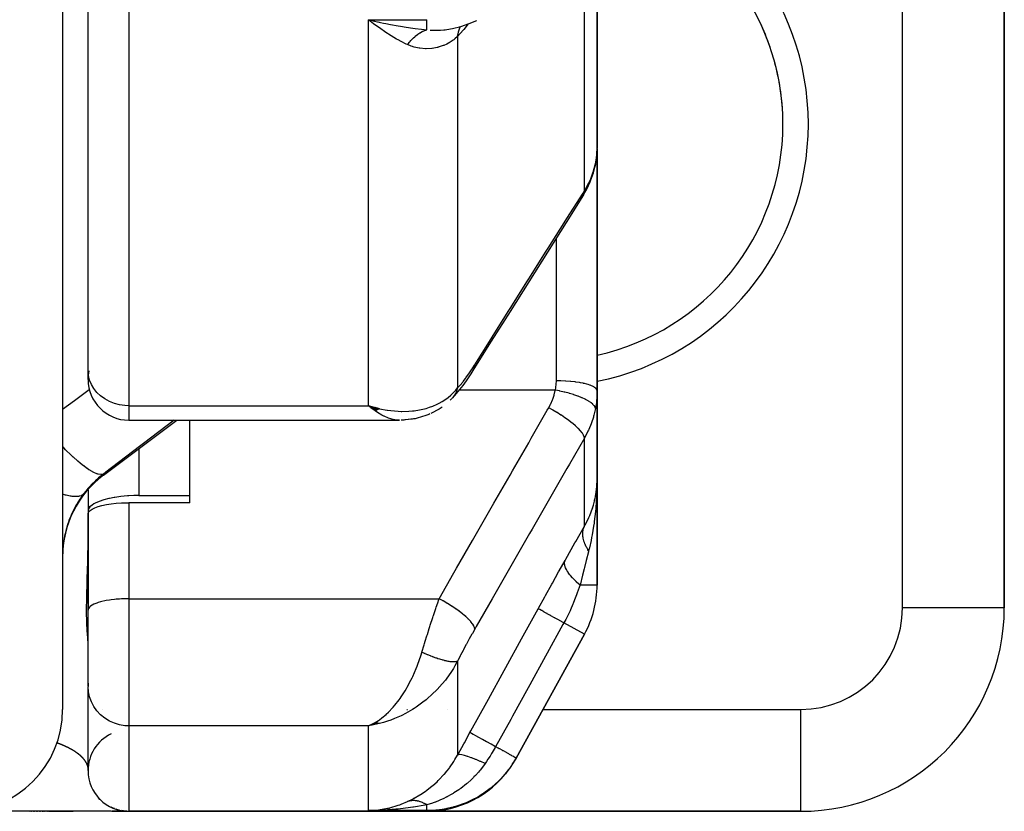
# Model space of a CAD drawing. Units: millimetres. Extents: x -260 to 450, y -278 to 278.
# Drawn here: x 38 to 57, y 157 to 173 of the extents above; entities that cross this region are included whole.
import ezdxf

# ---------------------------------------------------------------- set-up
doc = ezdxf.new("R2010")
doc.units = ezdxf.units.MM
doc.linetypes.add('DASHED', pattern=[9.652, 8.128, -1.524])
doc.layers.add('nevidi', color=4, linetype='DASHED')

msp = doc.modelspace()

# ---------------------------------------------------------------- linework, layer by layer
at = {"color": 2}
for p, q in [((38.501, 213), (38.501, 159)), ((57.001, 161), (57.001, 185.5)), ((57.001, 185.5), (57.001, 161)), ((39.001, 165.654), (39.001, 184.621)), ((39.001, 165.654), (39.001, 184.621)), ((38.501, 178.904), (38.501, 171.125)), ((49.001, 170.032), (49.001, 176.598)), ((49.001, 176.598), (49.001, 170.032)), ((44.575, 172.5), (44.574, 172.5)), ((44.626, 172.523), (44.804, 172.484)), ((44.718, 172.5), (44.716, 172.5)), ((46.047, 172.359), (46.048, 172.359)), ((38.501, 171.308), (38.501, 171.125)), ((38.501, 171.308), (38.501, 171.125)), ((38.501, 171.125), (38.501, 159.281)), ((49.001, 170.02), (49.001, 165.261)), ((49.001, 165.261), (49.001, 170.02)), ((48.963, 169.676), (48.981, 169.779)), ((48.984, 169.805), (48.986, 169.822)), ((39.001, 165.483), (39.001, 165.654)), ((39.001, 165.591), (39.001, 165.584)), ((39.001, 165.591), (39.001, 165.584)), ((39.001, 165.532), (39.001, 165.528)), ((39.001, 165.532), (39.001, 165.528)), ((39.001, 165.495), (39.001, 165.483)), ((39.001, 165.495), (39.001, 165.483)), ((49.001, 163.53), (49.001, 165.261)), ((49.001, 165.261), (49.001, 163.53)), ((44.721, 164.904), (44.509, 164.967)), ((44.719, 164.902), (44.509, 164.967)), ((44.716, 164.901), (44.509, 164.967)), ((44.713, 164.899), (44.509, 164.967)), ((44.71, 164.897), (44.509, 164.967)), ((44.707, 164.896), (44.509, 164.967)), ((44.705, 164.894), (44.509, 164.967)), ((44.702, 164.893), (44.509, 164.967)), ((44.699, 164.891), (44.509, 164.967)), ((44.696, 164.89), (44.509, 164.967)), ((44.693, 164.888), (44.509, 164.967)), ((44.691, 164.887), (44.509, 164.967)), ((44.688, 164.885), (44.509, 164.967)), ((44.685, 164.884), (44.509, 164.967)), ((44.682, 164.882), (44.509, 164.967)), ((44.679, 164.881), (44.509, 164.967)), ((44.677, 164.88), (44.509, 164.967)), ((44.674, 164.878), (44.509, 164.967)), ((44.671, 164.877), (44.509, 164.967)), ((44.668, 164.876), (44.509, 164.967)), ((44.665, 164.874), (44.509, 164.967)), ((44.662, 164.873), (44.509, 164.967)), ((44.66, 164.872), (44.509, 164.967)), ((44.657, 164.871), (44.509, 164.967)), ((44.654, 164.869), (44.509, 164.967)), ((44.651, 164.868), (44.509, 164.967)), ((44.648, 164.867), (44.509, 164.967)), ((44.646, 164.866), (44.509, 164.967)), ((44.643, 164.865), (44.509, 164.967)), ((44.724, 164.906), (44.64, 164.93)), ((44.727, 164.907), (44.691, 164.917)), ((45.896, 164.9), (45.737, 164.815)), ((39.301, 163.6), (40.744, 164.683)), ((39.801, 164.683), (45.12, 164.683)), ((39.801, 164.683), (45.12, 164.683)), ((41.001, 163.061), (41.001, 164.683)), ((49.001, 161.445), (49.001, 163.53)), ((49.001, 163.53), (49.001, 161.445)), ((39.001, 163.343), (39.001, 163.341)), ((39.001, 163.343), (39.001, 163.341)), ((39.001, 163.318), (39.001, 162.902)), ((39.001, 163.318), (39.001, 162.902)), ((48.989, 163.321), (48.99, 163.327)), ((48.991, 163.336), (48.99, 163.332)), ((40.001, 163.204), (41.001, 163.204)), ((48.951, 163.104), (48.959, 163.136)), ((48.961, 163.144), (48.959, 163.136)), ((39.001, 162.902), (39.001, 161)), ((41.001, 163.061), (39.801, 163.061)), ((48.91, 162.956), (48.907, 162.945)), ((39.001, 160.963), (39.001, 162.854)), ((39.001, 160.953), (39.001, 161)), ((39.001, 160.953), (39.001, 161)), ((39.001, 160.963), (39.001, 160.953)), ((39.001, 159.467), (39.001, 160.953)), ((39.001, 159.467), (39.001, 160.953)), ((57.001, 161), (56.998, 161)), ((47.41, 158.047), (48.752, 160.479)), ((48.752, 160.479), (47.41, 158.047)), ((39.001, 159.519), (39.001, 159.454)), ((39.001, 157.8), (39.001, 159.454)), ((38.501, 159.281), (38.501, 159.275)), ((38.501, 159.281), (38.501, 159)), ((38.501, 159.281), (38.501, 159.275)), ((44.654, 158.74), (44.509, 158.678)), ((44.657, 158.739), (44.509, 158.678)), ((44.66, 158.738), (44.509, 158.678)), ((44.66, 158.738), (44.509, 158.678)), ((44.662, 158.737), (44.509, 158.678)), ((44.665, 158.736), (44.509, 158.678)), ((44.668, 158.736), (44.509, 158.678)), ((44.668, 158.736), (44.509, 158.678)), ((44.671, 158.735), (44.509, 158.678)), ((44.671, 158.735), (44.509, 158.678)), ((44.674, 158.734), (44.509, 158.678)), ((44.677, 158.733), (44.509, 158.678)), ((44.679, 158.732), (44.509, 158.678)), ((44.682, 158.732), (44.509, 158.678)), ((44.685, 158.731), (44.509, 158.678)), ((44.688, 158.73), (44.509, 158.678)), ((44.691, 158.73), (44.509, 158.678)), ((44.693, 158.729), (44.509, 158.678)), ((44.696, 158.729), (44.509, 158.678)), ((44.699, 158.728), (44.509, 158.678)), ((44.702, 158.727), (44.509, 158.678)), ((44.705, 158.727), (44.509, 158.678)), ((44.71, 158.726), (44.509, 158.678)), ((44.713, 158.725), (44.509, 158.678)), ((44.716, 158.725), (44.509, 158.678)), ((44.721, 158.724), (44.509, 158.678)), ((44.724, 158.724), (44.509, 158.678)), ((44.695, 158.723), (44.509, 158.678)), ((44.727, 158.723), (44.509, 158.678)), ((44.707, 158.722), (44.509, 158.678)), ((44.595, 158.719), (44.554, 158.699)), ((44.595, 158.719), (44.554, 158.699)), ((44.648, 158.742), (44.555, 158.699)), ((44.651, 158.741), (44.557, 158.699)), ((44.61, 158.696), (44.585, 158.691)), ((44.646, 158.743), (44.6, 158.721)), ((44.646, 158.743), (44.6, 158.721)), ((47.41, 158.047), (47.402, 158.034)), ((47.41, 158.047), (47.402, 158.034)), ((47.402, 158.034), (47.41, 158.047)), ((39.046, 157.534), (39.04, 157.552)), ((39.046, 157.534), (39.047, 157.532)), ((39.233, 157.237), (39.198, 157.274)), ((39.472, 157.07), (39.453, 157.08)), ((39.45, 157), (37.001, 157)), ((37.858, 157), (37.866, 157)), ((37.89, 157), (37.897, 157)), ((37.92, 157), (37.928, 157)), ((37.951, 157), (37.958, 157)), ((37.98, 157), (37.987, 157)), ((38.009, 157), (38.016, 157)), ((38.037, 157), (38.044, 157)), ((38.065, 157), (38.072, 157)), ((38.099, 157), (38.126, 157)), ((38.146, 157), (38.152, 157)), ((38.172, 157), (38.178, 157)), ((38.197, 157), (38.203, 157)), ((38.222, 157), (38.707, 157)), ((39.457, 157), (39.452, 157)), ((39.654, 157), (39.458, 157)), ((39.463, 157), (39.801, 157)), ((39.582, 157.03), (39.552, 157.04)), ((39.756, 157), (39.672, 157)), ((39.763, 157), (39.757, 157)), ((39.801, 157), (45.651, 157)), ((45.651, 157), (39.801, 157)), ((44.61, 157.018), (44.705, 157.028)), ((44.929, 157.048), (44.924, 157.047)), ((45.651, 157), (53.001, 157)), ((53.001, 157), (45.651, 157)), ((53.001, 157), (53.001, 157.002))]:
    msp.add_line(p, q, dxfattribs=at)
for points in [[(44.705, 172.401), (44.674, 172.423), (44.61, 172.471), (44.509, 172.551)], [(46.047, 172.359), (46.158, 172.379), (46.325, 172.42), (46.485, 172.473), (46.636, 172.536)], [(48.997, 169.928), (49.001, 170.02), (49.001, 170.032)], [(48.734, 169.11), (48.804, 169.232), (48.864, 169.364), (48.88, 169.406), (48.928, 169.542), (48.963, 169.676)], [(48.734, 169.11), (48.391, 168.565), (48.024, 167.983), (47.657, 167.4), (47.29, 166.817), (46.923, 166.234), (46.579, 165.689)], [(46.579, 165.689), (46.518, 165.595), (46.426, 165.458), (46.361, 165.367), (46.297, 165.284), (46.235, 165.209), (46.194, 165.162), (46.151, 165.114)], [(46.136, 165.097), (46.133, 165.094), (46.132, 165.093), (46.114, 165.076)], [(44.509, 164.967), (44.61, 164.938), (44.654, 164.926), (44.712, 164.912), (44.729, 164.908)], [(45.717, 164.805), (45.698, 164.795), (45.678, 164.787), (45.657, 164.779), (45.637, 164.773), (45.466, 164.722), (45.448, 164.717), (45.43, 164.713), (45.411, 164.71), (45.393, 164.707), (45.237, 164.689)], [(45.957, 164.941), (45.937, 164.926), (45.917, 164.912), (45.896, 164.9), (45.874, 164.888)], [(45.375, 164.705), (45.222, 164.687), (45.207, 164.686), (45.192, 164.684), (45.177, 164.684), (45.161, 164.684), (45.152, 164.684)], [(48.991, 163.336), (48.994, 163.375), (49.001, 163.53)], [(48.99, 163.33), (48.99, 163.332), (48.99, 163.327), (48.989, 163.321)], [(40.001, 163.204), (39.907, 163.202), (39.9, 163.202), (39.8, 163.197), (39.774, 163.196), (39.646, 163.183), (39.524, 163.166), (39.511, 163.164), (39.421, 163.146), (39.411, 163.144), (39.308, 163.117), (39.218, 163.087), (39.141, 163.053), (39.115, 163.039), (39.081, 163.017), (39.036, 162.98), (39.01, 162.941), (39.001, 162.902)], [(39.001, 162.854), (39.014, 162.882), (39.04, 162.91), (39.08, 162.937), (39.133, 162.962), (39.198, 162.985), (39.274, 163.006), (39.36, 163.024), (39.453, 163.039), (39.454, 163.039), (39.553, 163.05), (39.657, 163.057), (39.763, 163.061), (39.801, 163.061)], [(44.509, 158.678), (44.557, 158.699), (44.595, 158.719), (44.641, 158.744)], [(39.246, 157.224), (39.234, 157.235), (39.198, 157.274)], [(39.246, 157.224), (39.233, 157.236), (39.198, 157.274)], [(39.233, 157.237), (39.233, 157.236), (39.234, 157.235), (39.235, 157.234)], [(39.517, 157.052), (39.473, 157.07), (39.453, 157.08)], [(39.517, 157.052), (39.473, 157.07), (39.453, 157.08)], [(39.472, 157.07), (39.473, 157.07), (39.473, 157.07), (39.474, 157.07), (39.474, 157.07)], [(39.517, 157.052), (39.474, 157.07), (39.474, 157.07)], [(39.62, 157.021), (39.583, 157.03), (39.552, 157.04)], [(39.62, 157.021), (39.583, 157.03), (39.552, 157.04)], [(39.62, 157.021), (39.583, 157.03), (39.552, 157.04)], [(39.582, 157.03), (39.583, 157.03), (39.583, 157.03), (39.583, 157.03), (39.584, 157.03), (39.584, 157.03)], [(39.62, 157.021), (39.584, 157.03), (39.583, 157.03)], [(39.726, 157.004), (39.697, 157.007), (39.656, 157.014)], [(39.726, 157.004), (39.697, 157.007), (39.656, 157.014)], [(39.726, 157.004), (39.697, 157.007), (39.656, 157.014)], [(39.726, 157.004), (39.698, 157.007), (39.656, 157.014)], [(39.726, 157.004), (39.698, 157.007), (39.656, 157.014)], [(39.697, 157.007), (39.697, 157.007), (39.697, 157.007), (39.697, 157.007), (39.698, 157.007), (39.698, 157.007), (39.698, 157.007), (39.698, 157.007)], [(44.803, 157.022), (44.776, 157.021), (44.755, 157.02), (44.509, 157.013)]]:
    msp.add_lwpolyline(points, dxfattribs=at)
for centre, radius, start, end in [((48.001, 170.5), 4.65, 282.4418, 77.5582), ((48.001, 170.5), 4.65, 18.9998, 25.4008), ((48.001, 170.5), 4.65, 11.3996, 17.8011), ((48.001, 170.5), 4.65, 3.8007, 10.2004), ((39.801, 165.483), 0.8, 167.9531, 180), ((39.801, 165.483), 0.8, 180, 270), ((40.501, 162), 2, 126.8699, 180), ((47.001, 161.445), 2, 331.11, 360), ((53.001, 161), 4, 270, 0), ((36.501, 159), 2, 270, 360), ((39.801, 157.8), 0.8, 115.8094, 180), ((45.651, 159), 2, 326.5114, 331.11), ((39.801, 157.8), 0.8, 180, 270), ((45.651, 159), 2, 270, 323.9737)]:
    msp.add_arc(centre, radius, start, end, dxfattribs=at)
at = {"layer": 'nevidi', "color": 7, "linetype": 'Continuous'}
for p, q in [((55.001, 161), (55.001, 185.5)), ((39.801, 184.21), (39.801, 164.967)), ((48.752, 169.19), (48.752, 174.896)), ((44.509, 172.551), (45.658, 172.551)), ((44.509, 164.967), (44.509, 172.551)), ((46.26, 172.222), (46.26, 165.316)), ((48.201, 165.457), (48.201, 168.264)), ((46.253, 165.273), (46.251, 165.273)), ((46.278, 165.273), (46.276, 165.273)), ((48.181, 165.273), (46.288, 165.273)), ((39.801, 164.967), (44.509, 164.967)), ((39.801, 164.967), (39.801, 164.683)), ((48.752, 162.6), (48.752, 164.33)), ((40.001, 164.125), (40.001, 163.204)), ((39.301, 163.6), (39.301, 163.625)), ((39.021, 162.981), (39.019, 162.98)), ((39.801, 163.061), (39.801, 161.176)), ((49.001, 161.445), (48.666, 161.445)), ((39.801, 161.176), (45.897, 161.176)), ((39.801, 161.176), (39.801, 158.678)), ((56.998, 161), (55.001, 161)), ((48.752, 160.479), (48.348, 160.702)), ((46.26, 159.949), (46.26, 158.104)), ((39, 159), (38.998, 159)), ((39.167, 159), (39.165, 159)), ((39.293, 159), (39.291, 159)), ((45.265, 159), (45.278, 159)), ((46.06, 159), (46.061, 159)), ((47.936, 159), (53.001, 159)), ((53.001, 157.002), (53.001, 159)), ((39.801, 158.678), (39.801, 157)), ((44.509, 158.678), (39.801, 158.678)), ((44.585, 158.691), (44.509, 158.678)), ((44.509, 157.013), (44.509, 158.678)), ((45.658, 157.013), (44.509, 157.013)), ((44.541, 157.014), (44.61, 157.018))]:
    msp.add_line(p, q, dxfattribs=at)
for points in [[(44.509, 172.551), (44.557, 172.539), (44.626, 172.523)], [(45.658, 172.353), (45.658, 172.357), (45.658, 172.361), (45.658, 172.364), (45.658, 172.391), (45.658, 172.395), (45.658, 172.403), (45.658, 172.435), (45.658, 172.441), (45.658, 172.457), (45.658, 172.491), (45.658, 172.499), (45.658, 172.523), (45.658, 172.551)], [(45.275, 172.06), (45.253, 172.07), (45.15, 172.121), (45.092, 172.152), (45.062, 172.169), (44.9, 172.267), (44.884, 172.278), (44.869, 172.287), (44.705, 172.401)], [(44.804, 172.484), (44.852, 172.474), (44.941, 172.457), (45.095, 172.428), (45.141, 172.421), (45.25, 172.403), (45.384, 172.384), (45.43, 172.378), (45.551, 172.363), (45.658, 172.352)], [(45.275, 172.06), (45.294, 172.085), (45.295, 172.086), (45.306, 172.1), (45.31, 172.105), (45.318, 172.114), (45.319, 172.115), (45.342, 172.142), (45.343, 172.143), (45.346, 172.146), (45.35, 172.151), (45.367, 172.168), (45.368, 172.169), (45.388, 172.189), (45.392, 172.193), (45.393, 172.194), (45.418, 172.216), (45.419, 172.217), (45.431, 172.227), (45.435, 172.231), (45.444, 172.238), (45.445, 172.239), (45.47, 172.258), (45.471, 172.259), (45.475, 172.262), (45.479, 172.265), (45.497, 172.277), (45.498, 172.278), (45.52, 172.291), (45.524, 172.294), (45.526, 172.295), (45.552, 172.309), (45.553, 172.31), (45.566, 172.316), (45.57, 172.319), (45.579, 172.323), (45.581, 172.324), (45.607, 172.335), (45.608, 172.336), (45.612, 172.337), (45.616, 172.339), (45.635, 172.345), (45.636, 172.346), (45.658, 172.352)], [(45.723, 172.345), (45.777, 172.342), (45.79, 172.342), (45.818, 172.342), (45.819, 172.342), (45.819, 172.342), (45.912, 172.344), (45.916, 172.344), (45.925, 172.345), (45.99, 172.351), (46.013, 172.354), (46.047, 172.359)], [(46.467, 172.467), (46.382, 172.361), (46.37, 172.347), (46.26, 172.222)], [(46.26, 172.222), (46.275, 172.303), (46.275, 172.305), (46.277, 172.314), (46.303, 172.389), (46.304, 172.391), (46.307, 172.399), (46.318, 172.419)], [(46.26, 172.222), (46.209, 172.176), (46.185, 172.156), (46.176, 172.15), (46.092, 172.095), (46.082, 172.089), (46.048, 172.071), (45.99, 172.045), (45.98, 172.041), (45.88, 172.009), (45.869, 172.006), (45.858, 172.003), (45.763, 171.986), (45.752, 171.985), (45.642, 171.98), (45.641, 171.98), (45.629, 171.98), (45.516, 171.989), (45.503, 171.991), (45.405, 172.013), (45.389, 172.017), (45.377, 172.021), (45.351, 172.03), (45.275, 172.06)], [(48.967, 169.716), (48.982, 169.797), (48.983, 169.805), (48.986, 169.82), (48.996, 169.913), (48.997, 169.928)], [(48.752, 169.19), (48.813, 169.295), (48.822, 169.313), (48.837, 169.342), (48.876, 169.427), (48.884, 169.446), (48.926, 169.563), (48.927, 169.565), (48.932, 169.582), (48.964, 169.702), (48.967, 169.716)], [(48.967, 169.716), (48.963, 169.677), (48.963, 169.676)], [(46.597, 165.769), (46.889, 166.232), (46.941, 166.314), (47.256, 166.815), (47.308, 166.897), (47.623, 167.398), (47.675, 167.479), (47.99, 167.981), (48.041, 168.062), (48.357, 168.563), (48.408, 168.645), (48.724, 169.146), (48.752, 169.19)], [(48.752, 169.19), (48.749, 169.153), (48.748, 169.151), (48.748, 169.148), (48.735, 169.112), (48.734, 169.11)], [(39.801, 164.967), (39.726, 164.97), (39.62, 164.985), (39.517, 165.012), (39.419, 165.05), (39.329, 165.1), (39.246, 165.159), (39.174, 165.227), (39.113, 165.303), (39.065, 165.385), (39.029, 165.472), (39.008, 165.562), (39.001, 165.654)], [(46.26, 165.316), (46.304, 165.364), (46.311, 165.373), (46.36, 165.431), (46.368, 165.441), (46.417, 165.505), (46.425, 165.515), (46.475, 165.584), (46.483, 165.596), (46.533, 165.67), (46.542, 165.682), (46.593, 165.761), (46.597, 165.769)], [(46.597, 165.769), (46.594, 165.732), (46.594, 165.729), (46.593, 165.726), (46.581, 165.692), (46.579, 165.689)], [(48.181, 165.273), (48.19, 165.324), (48.192, 165.333), (48.198, 165.387), (48.198, 165.396), (48.201, 165.45), (48.201, 165.457)], [(49.001, 165.261), (48.996, 165.281), (48.996, 165.281), (48.993, 165.287), (48.98, 165.304), (48.98, 165.305), (48.972, 165.313), (48.952, 165.328), (48.951, 165.328), (48.937, 165.337), (48.913, 165.35), (48.911, 165.351), (48.888, 165.361), (48.863, 165.371), (48.861, 165.371), (48.827, 165.383), (48.802, 165.39), (48.8, 165.391), (48.755, 165.402), (48.733, 165.407), (48.73, 165.408), (48.673, 165.419), (48.655, 165.422), (48.652, 165.423), (48.582, 165.433), (48.571, 165.435), (48.568, 165.435), (48.484, 165.444), (48.48, 165.444), (48.477, 165.445), (48.386, 165.451), (48.383, 165.452), (48.382, 165.452), (48.289, 165.456), (48.285, 165.456), (48.276, 165.456), (48.201, 165.457)], [(38.501, 164.902), (38.731, 165.072), (38.811, 165.131), (39.025, 165.289)], [(44.729, 164.908), (44.874, 164.881), (44.884, 164.88), (44.948, 164.871), (45.092, 164.859), (45.15, 164.857), (45.165, 164.856), (45.304, 164.86), (45.376, 164.865), (45.405, 164.869), (45.51, 164.885), (45.58, 164.9), (45.642, 164.916), (45.71, 164.937), (45.776, 164.961), (45.858, 164.997), (45.898, 165.018), (45.96, 165.053), (46.048, 165.112), (46.072, 165.13), (46.127, 165.175), (46.209, 165.256), (46.226, 165.275), (46.26, 165.316)], [(46.26, 165.316), (46.255, 165.299), (46.254, 165.296), (46.246, 165.273), (46.245, 165.27), (46.244, 165.265), (46.242, 165.261), (46.236, 165.248), (46.235, 165.245), (46.225, 165.223), (46.224, 165.221), (46.216, 165.205), (46.214, 165.202), (46.213, 165.2), (46.211, 165.197), (46.199, 165.177), (46.198, 165.175), (46.184, 165.155), (46.183, 165.153), (46.181, 165.15)], [(48.051, 164.926), (48.088, 164.995), (48.094, 165.007), (48.126, 165.082), (48.131, 165.094), (48.156, 165.172), (48.16, 165.184), (48.179, 165.264), (48.181, 165.273)], [(48.967, 164.91), (48.963, 164.933), (48.963, 164.934), (48.963, 164.935), (48.947, 164.963), (48.947, 164.964), (48.946, 164.965), (48.92, 164.994), (48.919, 164.996), (48.918, 164.997), (48.882, 165.026), (48.88, 165.028), (48.878, 165.029), (48.833, 165.059), (48.83, 165.06), (48.828, 165.061), (48.774, 165.091), (48.771, 165.093), (48.769, 165.094), (48.705, 165.123), (48.702, 165.124), (48.7, 165.125), (48.629, 165.153), (48.625, 165.155), (48.623, 165.156), (48.546, 165.183), (48.542, 165.184), (48.539, 165.185), (48.457, 165.21), (48.453, 165.211), (48.45, 165.211), (48.364, 165.234), (48.36, 165.235), (48.357, 165.236), (48.268, 165.256), (48.264, 165.257), (48.261, 165.258), (48.181, 165.273)], [(49.001, 165.261), (48.998, 165.161), (48.997, 165.144), (48.988, 165.041), (48.986, 165.025), (48.982, 164.999), (48.97, 164.922), (48.967, 164.91)], [(46.15, 165.112), (46.139, 165.1), (46.136, 165.097)], [(46.168, 165.134), (46.167, 165.132), (46.151, 165.114)], [(45.12, 164.683), (45.072, 164.685), (45.029, 164.69), (44.969, 164.703), (44.946, 164.709), (44.902, 164.724), (44.817, 164.759), (44.808, 164.764), (44.772, 164.782), (44.687, 164.833), (44.641, 164.864), (44.555, 164.929)], [(45.897, 161.176), (46.189, 161.684), (46.24, 161.773), (46.556, 162.323), (46.607, 162.412), (46.923, 162.961), (46.974, 163.051), (47.29, 163.6), (47.341, 163.689), (47.657, 164.239), (47.708, 164.328), (48.023, 164.877), (48.051, 164.926)], [(48.752, 164.33), (48.749, 164.353), (48.748, 164.356), (48.748, 164.357), (48.735, 164.388), (48.734, 164.39), (48.733, 164.392), (48.711, 164.427), (48.709, 164.43), (48.708, 164.432), (48.677, 164.471), (48.675, 164.474), (48.673, 164.475), (48.634, 164.517), (48.631, 164.521), (48.629, 164.523), (48.582, 164.567), (48.578, 164.571), (48.576, 164.573), (48.521, 164.619), (48.517, 164.623), (48.514, 164.625), (48.453, 164.672), (48.448, 164.676), (48.445, 164.678), (48.379, 164.726), (48.374, 164.729), (48.37, 164.732), (48.3, 164.779), (48.294, 164.783), (48.291, 164.785), (48.217, 164.832), (48.211, 164.835), (48.208, 164.837), (48.131, 164.882), (48.126, 164.885), (48.122, 164.887), (48.051, 164.926)], [(48.967, 164.91), (48.938, 164.783), (48.932, 164.762), (48.927, 164.744), (48.891, 164.632), (48.884, 164.611), (48.837, 164.497), (48.832, 164.485), (48.822, 164.465), (48.759, 164.343), (48.752, 164.33)], [(40.693, 164.683), (40.091, 164.225), (40.011, 164.164), (39.349, 163.661), (39.301, 163.625)], [(48.752, 164.33), (48.46, 163.822), (48.408, 163.732), (48.093, 163.183), (48.041, 163.094), (47.726, 162.544), (47.675, 162.455), (47.359, 161.906), (47.308, 161.816), (46.992, 161.267), (46.941, 161.177), (46.625, 160.629), (46.597, 160.58)], [(39.301, 163.625), (39.26, 163.614), (39.258, 163.614), (39.252, 163.614), (39.249, 163.614), (39.197, 163.623), (39.194, 163.624), (39.179, 163.628), (39.175, 163.629), (39.117, 163.654), (39.114, 163.656), (39.087, 163.67), (39.082, 163.673), (39.024, 163.708), (39.019, 163.711), (38.978, 163.739), (38.973, 163.743), (38.917, 163.784), (38.912, 163.788), (38.853, 163.834), (38.848, 163.839), (38.797, 163.881), (38.792, 163.885), (38.715, 163.954), (38.709, 163.959), (38.668, 163.998), (38.662, 164.003), (38.566, 164.096), (38.56, 164.102), (38.531, 164.132), (38.524, 164.138), (38.501, 164.163)], [(39.301, 163.625), (39.209, 163.55), (39.196, 163.539), (39.146, 163.493), (39.105, 163.454), (39.094, 163.443), (39.009, 163.352), (38.998, 163.34), (38.956, 163.289), (38.92, 163.243), (38.914, 163.235)], [(49.001, 163.53), (49, 163.47), (48.994, 163.246), (48.994, 163.237), (48.991, 163.177), (48.976, 162.965), (48.974, 162.946), (48.968, 162.887), (48.945, 162.692), (48.94, 162.66), (48.932, 162.603), (48.903, 162.429), (48.893, 162.379), (48.882, 162.322), (48.849, 162.177), (48.835, 162.118)], [(48.752, 162.6), (48.767, 162.627), (48.837, 162.767), (48.839, 162.772), (48.856, 162.809), (48.91, 162.956), (48.922, 162.995), (48.927, 163.012), (48.961, 163.144), (48.968, 163.183), (48.982, 163.268), (48.991, 163.336)], [(38.914, 163.235), (38.877, 163.185), (38.87, 163.175), (38.828, 163.111), (38.821, 163.101), (38.796, 163.062), (38.781, 163.035), (38.774, 163.024), (38.737, 162.957), (38.731, 162.946), (38.697, 162.877), (38.691, 162.866), (38.669, 162.816), (38.66, 162.795), (38.655, 162.783), (38.626, 162.71), (38.622, 162.698), (38.597, 162.625), (38.593, 162.613), (38.576, 162.556), (38.571, 162.538), (38.568, 162.526), (38.549, 162.451), (38.547, 162.439), (38.532, 162.364), (38.53, 162.352), (38.52, 162.288), (38.518, 162.277), (38.516, 162.264), (38.508, 162.189), (38.507, 162.176), (38.502, 162.101), (38.502, 162.089), (38.501, 162.016)], [(38.914, 163.235), (38.885, 163.211), (38.878, 163.206), (38.868, 163.202), (38.865, 163.2), (38.829, 163.189), (38.819, 163.187), (38.793, 163.183), (38.789, 163.183), (38.756, 163.182), (38.742, 163.182), (38.694, 163.185), (38.689, 163.186), (38.666, 163.189), (38.65, 163.192), (38.572, 163.208), (38.567, 163.21), (38.56, 163.211), (38.541, 163.216), (38.501, 163.229)], [(48.371, 161.928), (48.384, 161.951), (48.566, 162.274), (48.583, 162.303), (48.752, 162.6)], [(48.835, 162.118), (48.821, 162.139), (48.82, 162.141), (48.804, 162.168), (48.803, 162.169), (48.797, 162.18), (48.797, 162.182), (48.789, 162.196), (48.788, 162.198), (48.775, 162.225), (48.774, 162.226), (48.765, 162.248), (48.764, 162.249), (48.762, 162.253), (48.762, 162.255), (48.751, 162.281), (48.751, 162.283), (48.742, 162.309), (48.742, 162.311), (48.741, 162.314), (48.74, 162.316), (48.734, 162.337), (48.734, 162.338), (48.728, 162.364), (48.728, 162.365), (48.725, 162.379), (48.725, 162.38), (48.724, 162.39), (48.723, 162.392), (48.72, 162.417), (48.72, 162.418), (48.719, 162.44), (48.719, 162.442), (48.719, 162.442), (48.719, 162.444), (48.719, 162.467), (48.719, 162.469), (48.721, 162.492), (48.721, 162.493), (48.721, 162.499), (48.722, 162.5), (48.724, 162.516), (48.724, 162.517), (48.729, 162.539), (48.729, 162.54), (48.733, 162.554), (48.733, 162.555), (48.735, 162.561), (48.736, 162.562), (48.744, 162.583), (48.744, 162.584), (48.752, 162.6)], [(39.001, 160.308), (38.997, 160.372), (38.996, 160.387), (38.987, 160.501), (38.986, 160.523), (38.983, 160.57), (38.977, 160.683), (38.977, 160.702), (38.976, 160.713), (38.973, 160.917), (38.973, 160.954), (38.975, 161.199), (38.976, 161.242), (38.983, 161.484), (38.984, 161.526), (38.985, 161.575), (38.995, 161.898), (38.996, 161.953), (39.001, 162.309)], [(48.835, 162.118), (48.829, 162.097), (48.786, 161.925), (48.752, 161.791), (48.745, 161.761), (48.713, 161.636), (48.666, 161.445)], [(47.844, 160.979), (47.851, 160.993), (47.974, 161.216), (47.988, 161.24), (48.11, 161.46), (48.123, 161.484), (48.244, 161.701), (48.257, 161.724), (48.371, 161.928)], [(48.666, 161.445), (48.599, 161.504), (48.596, 161.507), (48.592, 161.511), (48.591, 161.512), (48.534, 161.569), (48.532, 161.572), (48.521, 161.583), (48.519, 161.585), (48.478, 161.632), (48.476, 161.634), (48.461, 161.653), (48.46, 161.655), (48.433, 161.692), (48.431, 161.695), (48.415, 161.72), (48.414, 161.721), (48.398, 161.749), (48.397, 161.752), (48.382, 161.782), (48.382, 161.783), (48.374, 161.802), (48.374, 161.805), (48.364, 161.838), (48.364, 161.839), (48.362, 161.851), (48.362, 161.853), (48.361, 161.888), (48.361, 161.889), (48.362, 161.894), (48.362, 161.896), (48.371, 161.928)], [(48.666, 161.445), (48.662, 161.436), (48.642, 161.377), (48.638, 161.366), (48.605, 161.274), (48.599, 161.255), (48.56, 161.155), (48.532, 161.085), (48.524, 161.066), (48.476, 160.957), (48.469, 160.941), (48.445, 160.889), (48.436, 160.87), (48.384, 160.767), (48.348, 160.702)], [(39.801, 161.176), (39.763, 161.175), (39.726, 161.175), (39.656, 161.172), (39.62, 161.17), (39.552, 161.165), (39.517, 161.161), (39.453, 161.154), (39.419, 161.149), (39.359, 161.139), (39.329, 161.133), (39.274, 161.121), (39.246, 161.114), (39.198, 161.099), (39.174, 161.091), (39.133, 161.076), (39.113, 161.067), (39.08, 161.05), (39.065, 161.04), (39.04, 161.022), (39.029, 161.012), (39.014, 160.993), (39.008, 160.983), (39.001, 160.963)], [(45.56, 160.125), (45.603, 160.269), (45.611, 160.294), (45.625, 160.34), (45.658, 160.449), (45.666, 160.474), (45.704, 160.594), (45.715, 160.629), (45.723, 160.654), (45.773, 160.808), (45.782, 160.833), (45.786, 160.848), (45.833, 160.987), (45.841, 161.012), (45.87, 161.098), (45.892, 161.162), (45.897, 161.176)], [(46.597, 160.58), (46.594, 160.604), (46.594, 160.606), (46.593, 160.608), (46.581, 160.638), (46.579, 160.64), (46.578, 160.643), (46.557, 160.677), (46.555, 160.68), (46.553, 160.683), (46.523, 160.721), (46.52, 160.724), (46.518, 160.727), (46.479, 160.768), (46.476, 160.771), (46.473, 160.774), (46.427, 160.817), (46.423, 160.821), (46.42, 160.824), (46.367, 160.869), (46.362, 160.873), (46.358, 160.876), (46.298, 160.922), (46.294, 160.926), (46.289, 160.929), (46.224, 160.976), (46.219, 160.98), (46.214, 160.983), (46.145, 161.029), (46.14, 161.033), (46.135, 161.036), (46.062, 161.082), (46.057, 161.085), (46.052, 161.088), (45.977, 161.132), (45.971, 161.135), (45.966, 161.138), (45.897, 161.176)], [(46.503, 158.547), (46.523, 158.582), (46.832, 159.143), (46.865, 159.204), (47.174, 159.764), (47.208, 159.825), (47.517, 160.385), (47.55, 160.445), (47.844, 160.979)], [(48.348, 160.702), (48.265, 160.748), (48.261, 160.75), (48.257, 160.752), (48.175, 160.797), (48.171, 160.799), (48.167, 160.801), (48.093, 160.842), (48.09, 160.844), (48.086, 160.846), (48.021, 160.882), (48.018, 160.883), (48.015, 160.885), (47.96, 160.915), (47.958, 160.917), (47.956, 160.918), (47.912, 160.942), (47.91, 160.943), (47.908, 160.944), (47.876, 160.962), (47.874, 160.963), (47.873, 160.963), (47.853, 160.974), (47.852, 160.975), (47.852, 160.975), (47.844, 160.979)], [(46.597, 160.58), (46.55, 160.496), (46.541, 160.482), (46.49, 160.39), (46.482, 160.375), (46.432, 160.282), (46.424, 160.267), (46.375, 160.174), (46.367, 160.159), (46.319, 160.066), (46.311, 160.051), (46.264, 159.958), (46.26, 159.949)], [(48.348, 160.702), (48.33, 160.668), (48.021, 160.108), (47.987, 160.047), (47.678, 159.487), (47.645, 159.426), (47.336, 158.866), (47.303, 158.806), (47.007, 158.269)], [(44.641, 158.744), (44.707, 158.786), (44.727, 158.8), (44.773, 158.834), (44.854, 158.903), (44.858, 158.906), (44.902, 158.948), (44.986, 159.037), (44.996, 159.047), (45.029, 159.086), (45.11, 159.19), (45.13, 159.217), (45.152, 159.248), (45.229, 159.369), (45.254, 159.41), (45.269, 159.436), (45.343, 159.573), (45.367, 159.622), (45.38, 159.649), (45.447, 159.803), (45.466, 159.85), (45.48, 159.888), (45.539, 160.057), (45.549, 160.091), (45.56, 160.125)], [(46.26, 159.949), (46.256, 159.947), (46.255, 159.946), (46.247, 159.943), (46.246, 159.942), (46.242, 159.941), (46.24, 159.94), (46.237, 159.939), (46.236, 159.939), (46.226, 159.937), (46.225, 159.937), (46.214, 159.935), (46.214, 159.935), (46.213, 159.935), (46.212, 159.935), (46.2, 159.934), (46.199, 159.934), (46.186, 159.933), (46.184, 159.933), (46.178, 159.933), (46.176, 159.933), (46.17, 159.933), (46.168, 159.933), (46.153, 159.934), (46.151, 159.934), (46.136, 159.936), (46.135, 159.936), (46.133, 159.936), (46.133, 159.936), (46.116, 159.938), (46.114, 159.938), (46.096, 159.941), (46.094, 159.941), (46.088, 159.942), (46.085, 159.943), (46.075, 159.944), (46.073, 159.945), (46.054, 159.949), (46.051, 159.949), (46.034, 159.953), (46.031, 159.954), (46.03, 159.954), (46.029, 159.954), (46.007, 159.959), (46.005, 159.96), (45.983, 159.966), (45.98, 159.966), (45.975, 159.968), (45.971, 159.969), (45.958, 159.973), (45.955, 159.973), (45.932, 159.98), (45.929, 159.981), (45.911, 159.987), (45.907, 159.988), (45.905, 159.988), (45.902, 159.989), (45.878, 159.997), (45.875, 159.998), (45.85, 160.007), (45.847, 160.008), (45.843, 160.009), (45.839, 160.011), (45.822, 160.017), (45.819, 160.018), (45.793, 160.027), (45.79, 160.028), (45.772, 160.035), (45.768, 160.037), (45.764, 160.038), (45.761, 160.039), (45.734, 160.05), (45.731, 160.051), (45.704, 160.062), (45.701, 160.063), (45.699, 160.064), (45.694, 160.066), (45.674, 160.074), (45.671, 160.076), (45.644, 160.087), (45.641, 160.089), (45.624, 160.096), (45.62, 160.098), (45.614, 160.101), (45.61, 160.102), (45.583, 160.115), (45.58, 160.116), (45.56, 160.125)], [(46.26, 159.949), (46.209, 159.857), (46.18, 159.808), (46.127, 159.726), (46.048, 159.615), (46.02, 159.578), (45.96, 159.505), (45.858, 159.392), (45.84, 159.374), (45.776, 159.311), (45.648, 159.197), (45.642, 159.192), (45.58, 159.143), (45.447, 159.048), (45.405, 159.02), (45.376, 159.001), (45.239, 158.922), (45.165, 158.885), (45.15, 158.878), (45.024, 158.821), (44.948, 158.792), (44.884, 158.769), (44.805, 158.744), (44.729, 158.723), (44.61, 158.696)], [(39.801, 158.678), (39.726, 158.682), (39.62, 158.698), (39.517, 158.729), (39.419, 158.772), (39.329, 158.828), (39.246, 158.895), (39.174, 158.971), (39.113, 159.057), (39.065, 159.15), (39.029, 159.248), (39.008, 159.35), (39.001, 159.454)], [(46.26, 158.104), (46.27, 158.121), (46.382, 158.325), (46.394, 158.347), (46.503, 158.547)], [(47.007, 158.269), (46.923, 158.316), (46.919, 158.317), (46.917, 158.319), (46.833, 158.365), (46.83, 158.367), (46.828, 158.368), (46.752, 158.41), (46.748, 158.412), (46.747, 158.413), (46.68, 158.449), (46.677, 158.451), (46.676, 158.452), (46.619, 158.483), (46.617, 158.484), (46.616, 158.485), (46.571, 158.51), (46.569, 158.51), (46.568, 158.511), (46.535, 158.529), (46.534, 158.53), (46.533, 158.53), (46.512, 158.542), (46.512, 158.542), (46.511, 158.542), (46.503, 158.547)], [(38.386, 158.349), (38.389, 158.348), (38.396, 158.346), (38.398, 158.345), (38.405, 158.342), (38.407, 158.341), (38.414, 158.339), (38.416, 158.338), (38.423, 158.336), (38.425, 158.335), (38.432, 158.332), (38.434, 158.331), (38.441, 158.329), (38.443, 158.328), (38.45, 158.326), (38.452, 158.325), (38.458, 158.322), (38.46, 158.321), (38.467, 158.319), (38.469, 158.318), (38.475, 158.316), (38.477, 158.315), (38.483, 158.312), (38.485, 158.311), (38.491, 158.309), (38.493, 158.308), (38.499, 158.306), (38.501, 158.305), (38.507, 158.302), (38.509, 158.301), (38.515, 158.299), (38.517, 158.298), (38.523, 158.296), (38.524, 158.295), (38.53, 158.292), (38.532, 158.292), (38.538, 158.289), (38.539, 158.288), (38.545, 158.286), (38.547, 158.285), (38.552, 158.282), (38.554, 158.282), (38.559, 158.279), (38.561, 158.278), (38.567, 158.276), (38.567, 158.276), (38.568, 158.275), (38.573, 158.273), (38.575, 158.272), (38.58, 158.269), (38.582, 158.268), (38.587, 158.266), (38.589, 158.265), (38.594, 158.263), (38.595, 158.262), (38.6, 158.259), (38.602, 158.259), (38.607, 158.256), (38.609, 158.255), (38.613, 158.253), (38.615, 158.252), (38.62, 158.25), (38.621, 158.249), (38.626, 158.246), (38.628, 158.246), (38.632, 158.243), (38.634, 158.243), (38.638, 158.24), (38.64, 158.239), (38.644, 158.237), (38.646, 158.236), (38.65, 158.234), (38.652, 158.233), (38.656, 158.23), (38.658, 158.23), (38.662, 158.227), (38.663, 158.226), (38.668, 158.224), (38.669, 158.223), (38.673, 158.221), (38.675, 158.22), (38.679, 158.218), (38.68, 158.217), (38.684, 158.214), (38.686, 158.214), (38.69, 158.211), (38.691, 158.211), (38.695, 158.208), (38.696, 158.207), (38.7, 158.205), (38.702, 158.204), (38.706, 158.202), (38.707, 158.201), (38.711, 158.199), (38.712, 158.198), (38.714, 158.197), (38.716, 158.195), (38.717, 158.195), (38.719, 158.193), (38.721, 158.192), (38.722, 158.192), (38.726, 158.189), (38.727, 158.188), (38.731, 158.186), (38.732, 158.185), (38.735, 158.183), (38.736, 158.182), (38.74, 158.18), (38.741, 158.179), (38.745, 158.177), (38.746, 158.176), (38.749, 158.174), (38.75, 158.173), (38.754, 158.171), (38.755, 158.17), (38.758, 158.167), (38.759, 158.167), (38.763, 158.164), (38.764, 158.164), (38.767, 158.161)], [(47.007, 158.269), (47, 158.256), (46.939, 158.152), (46.928, 158.133), (46.907, 158.099), (46.897, 158.083), (46.857, 158.022), (46.828, 157.978), (46.8, 157.937)], [(47.41, 158.047), (47.406, 158.049), (47.405, 158.05), (47.404, 158.05), (47.391, 158.057), (47.389, 158.059), (47.386, 158.06), (47.365, 158.072), (47.362, 158.074), (47.356, 158.076), (47.329, 158.092), (47.324, 158.095), (47.316, 158.099), (47.282, 158.118), (47.275, 158.121), (47.265, 158.127), (47.225, 158.149), (47.218, 158.153), (47.205, 158.16), (47.16, 158.185), (47.152, 158.189), (47.136, 158.198), (47.088, 158.225), (47.079, 158.23), (47.06, 158.24), (47.009, 158.268), (47.007, 158.269)], [(38.767, 158.161), (38.768, 158.161), (38.772, 158.158), (38.773, 158.157), (38.776, 158.155), (38.777, 158.154), (38.78, 158.152), (38.781, 158.151), (38.784, 158.149), (38.785, 158.148), (38.788, 158.146), (38.789, 158.145), (38.792, 158.143), (38.793, 158.142), (38.796, 158.14), (38.797, 158.139), (38.8, 158.137), (38.801, 158.136), (38.804, 158.134), (38.805, 158.133), (38.808, 158.131), (38.809, 158.13), (38.812, 158.128), (38.812, 158.127), (38.815, 158.125), (38.816, 158.124), (38.819, 158.122), (38.82, 158.121), (38.823, 158.119), (38.823, 158.118), (38.826, 158.116), (38.827, 158.115), (38.83, 158.113), (38.83, 158.112), (38.833, 158.11), (38.834, 158.109), (38.836, 158.107), (38.837, 158.106), (38.84, 158.104), (38.841, 158.103), (38.841, 158.103), (38.843, 158.101), (38.844, 158.1), (38.846, 158.098), (38.847, 158.097), (38.85, 158.095), (38.85, 158.094), (38.853, 158.092), (38.854, 158.091), (38.856, 158.089), (38.857, 158.088), (38.859, 158.086), (38.86, 158.086), (38.862, 158.083), (38.863, 158.083), (38.865, 158.08), (38.866, 158.08), (38.868, 158.077), (38.869, 158.077), (38.871, 158.075), (38.872, 158.074), (38.874, 158.072), (38.874, 158.071), (38.877, 158.069), (38.877, 158.068), (38.879, 158.066), (38.88, 158.065), (38.882, 158.063), (38.883, 158.062), (38.885, 158.06), (38.885, 158.06), (38.887, 158.057), (38.888, 158.057), (38.89, 158.055), (38.891, 158.054), (38.893, 158.052), (38.893, 158.051), (38.895, 158.049), (38.896, 158.048), (38.898, 158.046), (38.898, 158.045), (38.9, 158.043), (38.901, 158.042), (38.902, 158.04), (38.903, 158.04), (38.905, 158.038), (38.905, 158.037), (38.907, 158.035), (38.908, 158.034), (38.91, 158.032), (38.91, 158.031), (38.912, 158.029), (38.912, 158.028), (38.914, 158.026), (38.915, 158.026), (38.916, 158.024), (38.917, 158.023), (38.918, 158.021), (38.919, 158.02), (38.92, 158.018), (38.921, 158.017), (38.923, 158.015), (38.923, 158.015), (38.925, 158.013), (38.925, 158.012), (38.927, 158.01), (38.927, 158.009), (38.929, 158.007), (38.929, 158.006), (38.929, 158.006), (38.931, 158.004), (38.931, 158.004), (38.932, 158.002), (38.933, 158.001), (38.934, 157.999), (38.935, 157.998), (38.936, 157.996), (38.937, 157.996), (38.938, 157.993), (38.938, 157.993)], [(45.275, 157.192), (45.39, 157.248), (45.402, 157.255), (45.405, 157.256), (45.517, 157.321), (45.53, 157.329), (45.642, 157.404), (45.643, 157.405), (45.655, 157.413), (45.764, 157.499), (45.776, 157.509), (45.858, 157.582), (45.881, 157.604), (45.892, 157.615), (45.991, 157.72), (46.001, 157.732), (46.048, 157.787), (46.093, 157.844), (46.102, 157.857), (46.185, 157.977), (46.194, 157.99), (46.209, 158.015), (46.26, 158.104)], [(47.41, 158.047), (47.329, 157.913), (47.318, 157.897), (47.28, 157.843), (47.276, 157.837), (47.212, 157.753), (47.199, 157.739), (47.107, 157.635), (47.101, 157.629), (47.08, 157.607), (47.066, 157.593), (46.934, 157.473), (46.919, 157.46), (46.908, 157.452), (46.9, 157.445), (46.774, 157.354), (46.759, 157.343), (46.686, 157.297), (46.675, 157.291), (46.605, 157.252), (46.588, 157.242), (46.444, 157.174), (46.432, 157.169), (46.426, 157.167), (46.408, 157.159), (46.239, 157.1), (46.221, 157.094), (46.188, 157.085), (46.174, 157.081), (46.048, 157.052), (46.029, 157.048), (45.923, 157.031), (45.907, 157.029), (45.853, 157.023), (45.833, 157.021), (45.658, 157.013)], [(46.8, 157.937), (46.714, 157.976), (46.712, 157.977), (46.703, 157.981), (46.623, 158.016), (46.621, 158.016), (46.612, 158.02), (46.539, 158.049), (46.537, 158.05), (46.53, 158.053), (46.464, 158.076), (46.462, 158.077), (46.456, 158.079), (46.399, 158.096), (46.398, 158.096), (46.393, 158.098), (46.346, 158.109), (46.345, 158.109), (46.341, 158.11), (46.305, 158.114), (46.304, 158.114), (46.3, 158.114), (46.276, 158.112), (46.275, 158.112), (46.273, 158.111), (46.26, 158.104)], [(38.938, 157.993), (38.94, 157.991), (38.94, 157.99), (38.941, 157.988), (38.942, 157.987), (38.943, 157.985), (38.944, 157.985), (38.945, 157.983), (38.945, 157.982), (38.947, 157.98), (38.947, 157.979), (38.948, 157.977), (38.949, 157.977), (38.95, 157.975), (38.95, 157.974), (38.951, 157.972), (38.952, 157.972), (38.953, 157.969), (38.953, 157.969), (38.954, 157.967), (38.955, 157.966), (38.956, 157.964), (38.956, 157.964), (38.957, 157.962), (38.958, 157.961), (38.959, 157.959), (38.959, 157.958), (38.96, 157.956), (38.96, 157.956), (38.961, 157.954), (38.962, 157.953), (38.963, 157.951), (38.963, 157.951), (38.964, 157.949), (38.964, 157.948), (38.965, 157.946), (38.966, 157.946), (38.967, 157.944), (38.967, 157.943), (38.968, 157.941), (38.968, 157.94), (38.969, 157.938), (38.969, 157.938), (38.97, 157.936), (38.97, 157.935), (38.971, 157.933), (38.972, 157.933), (38.972, 157.931), (38.973, 157.93), (38.973, 157.928), (38.974, 157.928), (38.975, 157.926), (38.975, 157.925), (38.976, 157.923), (38.976, 157.923), (38.977, 157.921), (38.977, 157.92), (38.978, 157.918), (38.978, 157.918), (38.979, 157.916), (38.979, 157.915), (38.979, 157.913), (38.98, 157.913), (38.98, 157.911), (38.981, 157.91), (38.981, 157.909), (38.982, 157.908), (38.982, 157.906), (38.982, 157.906), (38.983, 157.905), (38.983, 157.904), (38.983, 157.903), (38.984, 157.901), (38.984, 157.901), (38.985, 157.899), (38.985, 157.898), (38.985, 157.896), (38.986, 157.896), (38.986, 157.894), (38.986, 157.893), (38.987, 157.892), (38.987, 157.891), (38.988, 157.889), (38.988, 157.889), (38.988, 157.887), (38.988, 157.886), (38.989, 157.884), (38.989, 157.884), (38.99, 157.882), (38.99, 157.882), (38.99, 157.88), (38.99, 157.879), (38.991, 157.877), (38.991, 157.877), (38.991, 157.875), (38.992, 157.875), (38.992, 157.873), (38.992, 157.872), (38.993, 157.87), (38.993, 157.87), (38.993, 157.868), (38.993, 157.868), (38.994, 157.866), (38.994, 157.865), (38.994, 157.864), (38.994, 157.863), (38.995, 157.861), (38.995, 157.861), (38.995, 157.859), (38.995, 157.858), (38.995, 157.857), (38.995, 157.856), (38.996, 157.854), (38.996, 157.854), (38.996, 157.852), (38.996, 157.852), (38.997, 157.85), (38.997, 157.849), (38.997, 157.848), (38.997, 157.847)], [(38.997, 157.847), (38.997, 157.845), (38.997, 157.845), (38.998, 157.843), (38.998, 157.843), (38.998, 157.841), (38.998, 157.84), (38.998, 157.839), (38.998, 157.838), (38.998, 157.837), (38.999, 157.836), (38.999, 157.834), (38.999, 157.834), (38.999, 157.833), (38.999, 157.832), (38.999, 157.832), (38.999, 157.83), (38.999, 157.83), (38.999, 157.828), (38.999, 157.827), (39, 157.826), (39, 157.825), (39, 157.824)], [(46.8, 157.937), (46.769, 157.893), (46.701, 157.806), (46.697, 157.802), (46.689, 157.792), (46.669, 157.768), (46.609, 157.702), (46.582, 157.674), (46.57, 157.661), (46.557, 157.649), (46.525, 157.618), (46.455, 157.555), (46.443, 157.545), (46.434, 157.537), (46.323, 157.451), (46.311, 157.442), (46.31, 157.441), (46.298, 157.433), (46.284, 157.423), (46.187, 157.36), (46.174, 157.352), (46.15, 157.337), (46.05, 157.282), (46.047, 157.281), (46.037, 157.275), (45.99, 157.252), (45.914, 157.218), (45.9, 157.212), (45.826, 157.182), (45.819, 157.18), (45.818, 157.179), (45.778, 157.165), (45.765, 157.16), (45.658, 157.127)], [(44.705, 157.028), (44.736, 157.033), (44.884, 157.06), (44.9, 157.063), (44.93, 157.071), (45.092, 157.119), (45.123, 157.13), (45.15, 157.14), (45.275, 157.192)], [(45.658, 157.127), (45.625, 157.12), (45.394, 157.081), (45.384, 157.08), (45.338, 157.073), (45.095, 157.044), (45.088, 157.043), (45.049, 157.04), (44.803, 157.022)], [(45.658, 157.127), (45.635, 157.14), (45.634, 157.141), (45.621, 157.148), (45.616, 157.15), (45.607, 157.154), (45.606, 157.155), (45.579, 157.167), (45.578, 157.168), (45.575, 157.169), (45.57, 157.171), (45.552, 157.179), (45.551, 157.179), (45.529, 157.187), (45.524, 157.188), (45.523, 157.189), (45.497, 157.196), (45.496, 157.196), (45.483, 157.199), (45.479, 157.2), (45.47, 157.202), (45.469, 157.203), (45.444, 157.207), (45.443, 157.207), (45.439, 157.207), (45.435, 157.208), (45.418, 157.21), (45.416, 157.21), (45.396, 157.211), (45.392, 157.211), (45.391, 157.211), (45.367, 157.21), (45.366, 157.21), (45.354, 157.209), (45.35, 157.209), (45.342, 157.208), (45.341, 157.208), (45.318, 157.204), (45.317, 157.203), (45.314, 157.203), (45.31, 157.202), (45.294, 157.198), (45.293, 157.198), (45.275, 157.192)], [(45.658, 157.013), (45.658, 157.013), (45.658, 157.021), (45.658, 157.021), (45.658, 157.022), (45.658, 157.041), (45.658, 157.044), (45.658, 157.044), (45.658, 157.073), (45.658, 157.078), (45.658, 157.081), (45.658, 157.117), (45.658, 157.123), (45.658, 157.127)], [(45.651, 157), (45.653, 157.003), (45.653, 157.003), (45.658, 157.013), (45.658, 157.013)]]:
    msp.add_lwpolyline(points, dxfattribs=at)
for centre, radius, start, end in [((48.001, 170.5), 5.15, 281.208, 78.792), ((53.001, 161), 2, 270, 0)]:
    msp.add_arc(centre, radius, start, end, dxfattribs=at)

doc.saveas('drawing.dxf')
